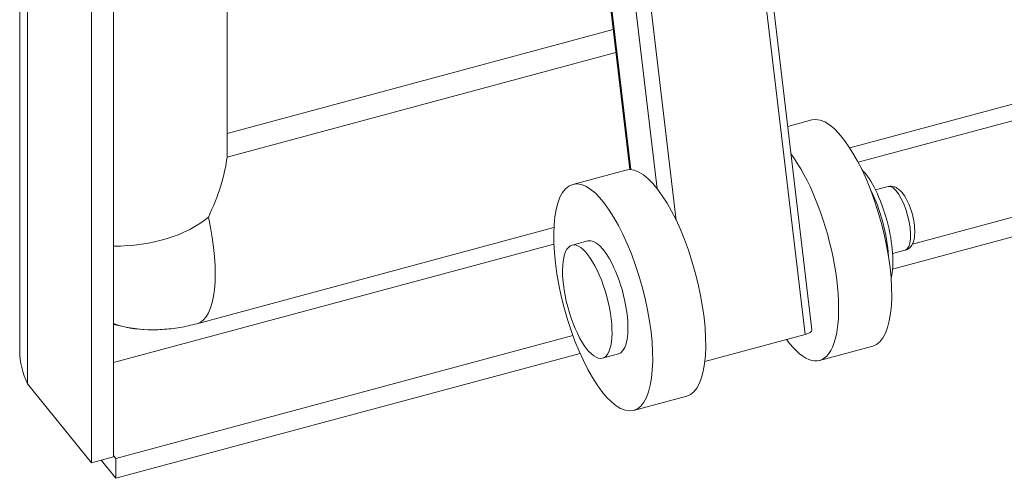
# Model space of a CAD drawing. Units: inches. Extents: x 10 to 364, y 7 to 226.
# Drawn here: x 313 to 315, y 154 to 156 of the extents above; entities that cross this region are included whole.
import ezdxf

# ---------------------------------------------------------------- set-up
doc = ezdxf.new("R2010")
doc.units = ezdxf.units.IN
doc.header["$LTSCALE"] = 22
doc.header["$MEASUREMENT"] = 0
doc.layers.add('Visible (ANSI)', color=7, linetype='Continuous', lineweight=5)
doc.layers.add('Visible Narrow (ANSI)', color=7, linetype='Continuous', lineweight=5)

msp = doc.modelspace()

# ---------------------------------------------------------------- linework, layer by layer
at = {"layer": 'Visible (ANSI)'}
for p, q in [((312.6855, 154.8389), (312.6855, 197.5733)), ((312.9446, 197.3502), (312.9446, 154.5456)), ((312.8836, 197.3337), (312.8836, 154.5292)), ((313.2589, 155.385), (313.2589, 175.511)), ((333.764, 160.4567), (314.9786, 155.3992)), ((315.1516, 155.1339), (334.331, 160.2975)), ((315.0967, 155.0642), (334.331, 160.2425)), ((314.7517, 155.9276), (314.8737, 154.8969)), ((314.3059, 155.8897), (314.371, 155.3395)), ((314.3252, 155.7263), (313.2589, 155.4393)), ((314.8735, 155.4765), (314.8072, 155.4587)), ((314.3598, 155.3382), (314.2132, 155.2987)), ((315.0495, 155.2831), (315.0842, 155.2924)), ((314.1611, 155.1791), (313.1746, 154.9135)), ((314.2112, 155.1307), (314.2552, 155.1425)), ((315.0968, 155.1074), (315.1315, 155.1167)), ((312.9511, 154.5415), (314.2135, 154.8814)), ((314.8548, 154.8835), (314.5781, 154.809)), ((315.0417, 154.8517), (314.8951, 154.8122)), ((312.9511, 154.4866), (314.2334, 154.8318)), ((314.2954, 154.8183), (314.3393, 154.8301)), ((312.8836, 154.5292), (312.707, 154.7479)), ((314.528, 154.7134), (314.3814, 154.6739)), ((312.9446, 154.5456), (312.8836, 154.5292)), ((312.9446, 154.5495), (312.9511, 154.5415)), ((312.9511, 154.5415), (312.9511, 154.4866)), ((312.9108, 154.5365), (312.9511, 154.4866))]:
    msp.add_line(p, q, dxfattribs=at)
for centre, major_axis, ratio, start_param, end_param in [((314.9576, 155.1641), (-0.0841, 0.3124), 0.345066, 3.141593, 6.283185), ((313.1629, 155.314), (0.0819, 0.1069), 0.469287, 5.615954, 5.733742), ((314.811, 155.1246), (0.0841, -0.3124), 0.345066, 5.567706, 8.723284), ((312.9463, 155.1773), (0.2679, 0.3495), 0.469287, 5.140291, 5.615954), ((314.4439, 155.0258), (-0.0841, 0.3124), 0.345066, 3.141593, 6.283185), ((315.0207, 155.1811), (-0.0473, 0.1757), 0.345066, 3.687549, 5.737229), ((315.0089, 155.1779), (-0.0473, 0.1757), 0.345066, 4.164153, 5.260625), ((314.2973, 154.9863), (0.0421, -0.1562), 0.345066, 0, 3.141593), ((314.8416, 154.8931), (0.0321, 0.0038), 0.366152, 5.092278, 6.283185)]:
    msp.add_ellipse(centre, major_axis=major_axis, ratio=ratio, start_param=start_param, end_param=end_param, dxfattribs=at)
for centre, major_axis in [((314.2973, 154.9863), (0.0841, -0.3124)), ((314.2533, 154.9745), (-0.0421, 0.1562))]:
    msp.add_ellipse(centre, major_axis=major_axis, ratio=0.345066, dxfattribs=at)
for points, knots in [([(315.1315, 155.1167), (315.1353, 155.1177), (315.1388, 155.1195), (315.1451, 155.1243), (315.1476, 155.1273), (315.1525, 155.1351), (315.1543, 155.1399), (315.1576, 155.1531), (315.1582, 155.1619), (315.1577, 155.18), (315.1567, 155.1892), (315.1534, 155.2073), (315.1512, 155.2163), (315.1458, 155.2335), (315.1426, 155.2417), (315.1354, 155.2573), (315.1313, 155.2646), (315.1218, 155.2779), (315.1163, 155.2839), (315.1063, 155.29), (315.1034, 155.2913), (315.0957, 155.2935), (315.0905, 155.2939), (315.085, 155.2926), (315.0846, 155.2925), (315.0842, 155.2924)], [2.101186, 2.101186, 2.101186, 2.101186, 2.242602, 2.242602, 2.405987, 2.405987, 2.656267, 2.656267, 3.065614, 3.065614, 3.438533, 3.438533, 3.788878, 3.788878, 4.136917, 4.136917, 4.497797, 4.497797, 4.900101, 4.900101, 5.039906, 5.039906, 5.22765, 5.22765, 5.242779, 5.242779, 5.242779, 5.242779]), ([(313.0541, 154.8969), (313.0201, 154.8967), (312.9865, 154.9008), (312.951, 154.9104), (312.9478, 154.9113), (312.9446, 154.9123)], [3.4248507, 3.4248507, 3.4248507, 3.4248507, 3.6823583, 3.6823583, 3.7080778, 3.7080778, 3.7080778, 3.7080778]), ([(313.1746, 154.9135), (313.167, 154.9115), (313.1593, 154.9096), (313.1438, 154.9062), (313.1359, 154.9047), (313.12, 154.902), (313.112, 154.9009), (313.0958, 154.899), (313.0876, 154.8983), (313.071, 154.8973), (313.0626, 154.897), (313.0541, 154.8969)], [3.1415927, 3.1415927, 3.1415927, 3.1415927, 3.1982443, 3.1982443, 3.2548959, 3.2548959, 3.3115475, 3.3115475, 3.3681991, 3.3681991, 3.4248507, 3.4248507, 3.4248507, 3.4248507])]:
    msp.add_open_spline(points, degree=3, knots=knots, dxfattribs=at)
msp.add_open_spline([(312.707, 154.7479), (312.6929, 154.777), (312.6856, 154.808), (312.6856, 154.8389)], degree=3, dxfattribs=at)
at = {"layer": 'Visible Narrow (ANSI)'}
for p, q in [((312.707, 197.5525), (312.707, 154.7479)), ((313.2582, 155.3741), (313.2582, 175.5109)), ((334.1543, 160.5162), (315.0016, 155.3598)), ((314.7328, 155.9143), (314.8548, 154.8835)), ((314.3733, 155.3394), (314.3087, 155.8856)), ((314.3818, 155.8329), (314.4465, 155.2867)), ((314.4992, 155.1989), (314.4244, 155.8313)), ((314.3326, 155.6634), (313.2582, 155.3741)), ((314.161, 155.1335), (312.9446, 154.8061))]:
    msp.add_line(p, q, dxfattribs=at)
for centre, major_axis, ratio, start_param, end_param in [((315.1079, 155.2046), (-0.0237, 0.0879), 0.345066, 3.141593, 6.283185), ((312.9463, 155.3094), (0.3141, 0), 0.57735, 4.707027, 5.689735), ((313.0929, 155.2168), (0.0817, -0.3033), 0.345066, 0, 1.449255), ((313.1628, 155.2624), (-0.3336, -0.2695), 0.739997, 0.436215, 0.748832)]:
    msp.add_ellipse(centre, major_axis=major_axis, ratio=ratio, start_param=start_param, end_param=end_param, dxfattribs=at)

doc.saveas('drawing.dxf')
